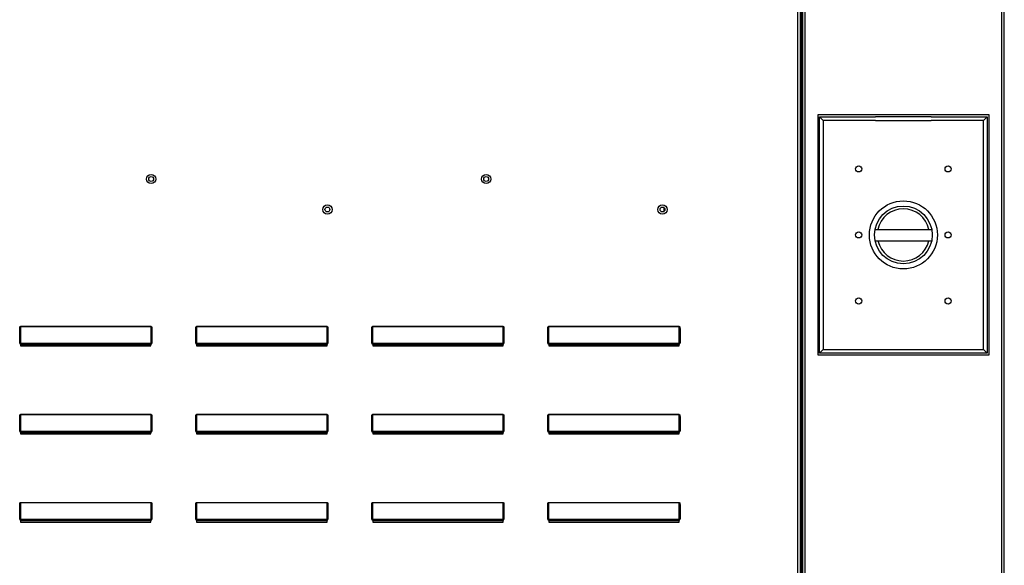
# Model space of a CAD drawing. Units: inches. Extents: x -2 to 325, y -272 to 0.
# Drawn here: x 114 to 127, y -105 to -98 of the extents above; entities that cross this region are included whole.
import ezdxf

# ---------------------------------------------------------------- set-up
doc = ezdxf.new("R2010")
doc.units = ezdxf.units.IN
doc.header["$LTSCALE"] = 4
doc.header["$MEASUREMENT"] = 0

msp = doc.modelspace()

# ---------------------------------------------------------------- linework, layer by layer
at = {"color": 7, "linetype": 'Continuous'}
for p, q in [((127.0642, -108.5243), (127.0642, -87.0313)), ((124.3632, -107.4929), (124.3632, -88.4928)), ((124.3959, -107.4929), (124.3959, -88.4928)), ((124.4112, -107.4929), (124.4112, -88.4928)), ((124.4263, -107.4929), (124.4263, -88.4928)), ((124.459, -107.4929), (124.459, -88.4928)), ((127.0315, -108.5243), (127.0315, -88.4928)), ((126.8647, -99.1501), (124.6214, -99.1501)), ((124.6214, -99.1501), (124.6214, -102.2924)), ((124.6458, -99.1745), (124.6946, -99.2232)), ((124.6458, -99.1745), (125.3773, -99.1745)), ((124.6458, -102.268), (124.6458, -99.1745)), ((125.3773, -99.2232), (124.6946, -99.2232)), ((124.6946, -99.2232), (124.6946, -102.2192)), ((126.1088, -99.1745), (125.3773, -99.1745)), ((126.1088, -99.1745), (126.8404, -99.1745)), ((126.7916, -99.2232), (126.1088, -99.2232)), ((126.8404, -99.1745), (126.7916, -99.2232)), ((126.7916, -102.2192), (126.7916, -99.2232)), ((126.8404, -99.1745), (126.8404, -102.268)), ((126.8647, -102.2924), (126.8647, -99.1501)), ((122.6062, -100.3617), (122.6062, -100.416)), ((125.3719, -100.6492), (126.1142, -100.6492)), ((125.3732, -100.7997), (126.1129, -100.7997)), ((114.185, -101.9199), (115.8983, -101.9199)), ((114.185, -101.9199), (114.185, -101.9214)), ((115.8983, -101.9214), (114.185, -101.9214)), ((114.185, -101.9214), (114.185, -102.1369)), ((115.8983, -101.9199), (115.8983, -101.9214)), ((115.8983, -102.1369), (115.8983, -101.9214)), ((116.489, -101.9199), (116.489, -101.9214)), ((116.489, -101.9199), (118.2023, -101.9199)), ((116.489, -101.9214), (116.489, -102.1369)), ((118.2023, -101.9214), (116.489, -101.9214)), ((118.2023, -101.9199), (118.2023, -101.9214)), ((118.2023, -102.1369), (118.2023, -101.9214)), ((118.793, -101.9199), (120.5063, -101.9199)), ((118.793, -101.9199), (118.793, -101.9214)), ((120.5063, -101.9214), (118.793, -101.9214)), ((118.793, -101.9214), (118.793, -102.1369)), ((120.5063, -101.9199), (120.5063, -101.9214)), ((120.5063, -102.1369), (120.5063, -101.9214)), ((121.097, -101.9199), (121.097, -101.9214)), ((121.097, -101.9199), (122.8103, -101.9199)), ((121.097, -101.9214), (121.097, -102.1369)), ((122.8103, -101.9214), (121.097, -101.9214)), ((122.8103, -101.9199), (122.8103, -101.9214)), ((122.8103, -102.1369), (122.8103, -101.9214)), ((114.1761, -101.9452), (114.1806, -101.9452)), ((114.1761, -102.1385), (114.1761, -101.9452)), ((114.1806, -102.1385), (114.1806, -101.9452)), ((115.9072, -101.9452), (115.9027, -101.9452)), ((115.9027, -101.9452), (115.9027, -102.1385)), ((115.9072, -101.9452), (115.9072, -102.1385)), ((116.4801, -102.1385), (116.4801, -101.9452)), ((116.4801, -101.9452), (116.4846, -101.9452)), ((116.4846, -102.1385), (116.4846, -101.9452)), ((118.2067, -101.9452), (118.2067, -102.1385)), ((118.2112, -101.9452), (118.2067, -101.9452)), ((118.2112, -101.9452), (118.2112, -102.1385)), ((118.7841, -102.1385), (118.7841, -101.9452)), ((118.7841, -101.9452), (118.7886, -101.9452)), ((118.7886, -102.1385), (118.7886, -101.9452)), ((120.5107, -101.9452), (120.5107, -102.1385)), ((120.5152, -101.9452), (120.5107, -101.9452)), ((120.5152, -101.9452), (120.5152, -102.1385)), ((121.0881, -101.9452), (121.0926, -101.9452)), ((121.0881, -102.1385), (121.0881, -101.9452)), ((121.0926, -102.1385), (121.0926, -101.9452)), ((122.8192, -101.9452), (122.8147, -101.9452)), ((122.8147, -101.9452), (122.8147, -102.1385)), ((122.8192, -101.9452), (122.8192, -102.1385)), ((114.1761, -102.1385), (114.1806, -102.1385)), ((114.185, -102.1369), (115.8983, -102.1369)), ((114.185, -102.1369), (114.185, -102.1429)), ((115.8983, -102.1429), (114.185, -102.1429)), ((114.185, -102.1474), (114.185, -102.1429)), ((114.1886, -102.1474), (114.185, -102.1474)), ((114.1886, -102.1429), (114.1886, -102.1474)), ((114.1886, -102.1474), (114.1886, -102.1742)), ((115.8947, -102.1595), (114.1886, -102.1595)), ((114.1886, -102.1742), (115.8947, -102.1742)), ((115.806, -102.1595), (115.806, -102.1429)), ((115.8947, -102.1474), (115.8947, -102.1429)), ((115.8947, -102.1742), (115.8947, -102.1474)), ((115.8983, -102.1474), (115.8947, -102.1474)), ((115.8983, -102.1369), (115.8983, -102.1429)), ((115.8983, -102.1474), (115.8983, -102.1429)), ((115.9072, -102.1385), (115.9027, -102.1385)), ((116.4801, -102.1385), (116.4846, -102.1385)), ((116.489, -102.1369), (116.489, -102.1429)), ((116.489, -102.1369), (118.2023, -102.1369)), ((116.489, -102.1474), (116.489, -102.1429)), ((118.2023, -102.1429), (116.489, -102.1429)), ((116.4926, -102.1474), (116.489, -102.1474)), ((116.4926, -102.1429), (116.4926, -102.1474)), ((116.4926, -102.1474), (116.4926, -102.1742)), ((118.1987, -102.1595), (116.4926, -102.1595)), ((116.4926, -102.1742), (118.1987, -102.1742)), ((118.11, -102.1595), (118.11, -102.1429)), ((118.1987, -102.1474), (118.1987, -102.1429)), ((118.2023, -102.1474), (118.1987, -102.1474)), ((118.1987, -102.1742), (118.1987, -102.1474)), ((118.2023, -102.1369), (118.2023, -102.1429)), ((118.2023, -102.1474), (118.2023, -102.1429)), ((118.2112, -102.1385), (118.2067, -102.1385)), ((118.7841, -102.1385), (118.7886, -102.1385)), ((118.793, -102.1369), (120.5063, -102.1369)), ((118.793, -102.1369), (118.793, -102.1429)), ((120.5063, -102.1429), (118.793, -102.1429)), ((118.793, -102.1474), (118.793, -102.1429)), ((118.7966, -102.1474), (118.793, -102.1474)), ((118.7966, -102.1429), (118.7966, -102.1474)), ((118.7966, -102.1474), (118.7966, -102.1742)), ((120.5027, -102.1595), (118.7966, -102.1595)), ((118.7966, -102.1742), (120.5027, -102.1742)), ((120.414, -102.1595), (120.414, -102.1429)), ((120.5027, -102.1474), (120.5027, -102.1429)), ((120.5063, -102.1474), (120.5027, -102.1474)), ((120.5027, -102.1742), (120.5027, -102.1474)), ((120.5063, -102.1369), (120.5063, -102.1429)), ((120.5063, -102.1474), (120.5063, -102.1429)), ((120.5152, -102.1385), (120.5107, -102.1385)), ((121.0881, -102.1385), (121.0926, -102.1385)), ((121.097, -102.1369), (121.097, -102.1429)), ((121.097, -102.1369), (122.8103, -102.1369)), ((121.097, -102.1474), (121.097, -102.1429)), ((122.8103, -102.1429), (121.097, -102.1429)), ((121.1006, -102.1474), (121.097, -102.1474)), ((121.1006, -102.1429), (121.1006, -102.1474)), ((121.1006, -102.1474), (121.1006, -102.1742)), ((122.8067, -102.1595), (121.1006, -102.1595)), ((121.1006, -102.1742), (122.8067, -102.1742)), ((122.718, -102.1595), (122.718, -102.1429)), ((122.8067, -102.1474), (122.8067, -102.1429)), ((122.8067, -102.1742), (122.8067, -102.1474)), ((122.8103, -102.1474), (122.8067, -102.1474)), ((122.8103, -102.1369), (122.8103, -102.1429)), ((122.8103, -102.1474), (122.8103, -102.1429)), ((122.8192, -102.1385), (122.8147, -102.1385)), ((124.6214, -102.2924), (126.8647, -102.2924)), ((124.6946, -102.2192), (124.6458, -102.268)), ((126.8404, -102.268), (124.6458, -102.268)), ((124.6946, -102.2192), (126.7916, -102.2192)), ((126.7916, -102.2192), (126.8404, -102.268)), ((114.1761, -103.2905), (114.1761, -103.0972)), ((114.1761, -103.0972), (114.1806, -103.0972)), ((114.1806, -103.2905), (114.1806, -103.0972)), ((114.185, -103.0719), (115.8983, -103.0719)), ((114.185, -103.0719), (114.185, -103.0734)), ((115.8983, -103.0734), (114.185, -103.0734)), ((114.185, -103.0734), (114.185, -103.2889)), ((115.8983, -103.0719), (115.8983, -103.0734)), ((115.8983, -103.2889), (115.8983, -103.0734)), ((115.9027, -103.0972), (115.9027, -103.2905)), ((115.9072, -103.0972), (115.9027, -103.0972)), ((115.9072, -103.0972), (115.9072, -103.2905)), ((116.4801, -103.0972), (116.4846, -103.0972)), ((116.4801, -103.2905), (116.4801, -103.0972)), ((116.4846, -103.2905), (116.4846, -103.0972)), ((116.489, -103.0719), (116.489, -103.0734)), ((116.489, -103.0719), (118.2023, -103.0719)), ((116.489, -103.0734), (116.489, -103.2889)), ((118.2023, -103.0734), (116.489, -103.0734)), ((118.2023, -103.0719), (118.2023, -103.0734)), ((118.2023, -103.2889), (118.2023, -103.0734)), ((118.2112, -103.0972), (118.2067, -103.0972)), ((118.2067, -103.0972), (118.2067, -103.2905)), ((118.2112, -103.0972), (118.2112, -103.2905)), ((118.7841, -103.0972), (118.7886, -103.0972)), ((118.7841, -103.2905), (118.7841, -103.0972)), ((118.7886, -103.2905), (118.7886, -103.0972)), ((118.793, -103.0719), (120.5063, -103.0719)), ((118.793, -103.0719), (118.793, -103.0734)), ((120.5063, -103.0734), (118.793, -103.0734)), ((118.793, -103.0734), (118.793, -103.2889)), ((120.5063, -103.0719), (120.5063, -103.0734)), ((120.5063, -103.2889), (120.5063, -103.0734)), ((120.5152, -103.0972), (120.5107, -103.0972)), ((120.5107, -103.0972), (120.5107, -103.2905)), ((120.5152, -103.0972), (120.5152, -103.2905)), ((121.0881, -103.2905), (121.0881, -103.0972)), ((121.0881, -103.0972), (121.0926, -103.0972)), ((121.0926, -103.2905), (121.0926, -103.0972)), ((121.097, -103.0719), (121.097, -103.0734)), ((121.097, -103.0719), (122.8103, -103.0719)), ((121.097, -103.0734), (121.097, -103.2889)), ((122.8103, -103.0734), (121.097, -103.0734)), ((122.8103, -103.0719), (122.8103, -103.0734)), ((122.8103, -103.2889), (122.8103, -103.0734)), ((122.8147, -103.0972), (122.8147, -103.2905)), ((122.8192, -103.0972), (122.8147, -103.0972)), ((122.8192, -103.0972), (122.8192, -103.2905)), ((114.1761, -103.2905), (114.1806, -103.2905)), ((114.185, -103.2889), (115.8983, -103.2889)), ((114.185, -103.2889), (114.185, -103.2949)), ((115.8983, -103.2949), (114.185, -103.2949)), ((114.185, -103.2994), (114.185, -103.2949)), ((114.1886, -103.2994), (114.185, -103.2994)), ((114.1886, -103.2949), (114.1886, -103.2994)), ((114.1886, -103.2994), (114.1886, -103.3262)), ((115.8947, -103.3115), (114.1886, -103.3115)), ((114.1886, -103.3262), (115.8947, -103.3262)), ((115.806, -103.3115), (115.806, -103.2949)), ((115.8947, -103.2994), (115.8947, -103.2949)), ((115.8983, -103.2994), (115.8947, -103.2994)), ((115.8947, -103.3262), (115.8947, -103.2994)), ((115.8983, -103.2889), (115.8983, -103.2949)), ((115.8983, -103.2994), (115.8983, -103.2949)), ((115.9072, -103.2905), (115.9027, -103.2905)), ((116.4801, -103.2905), (116.4846, -103.2905)), ((116.489, -103.2889), (116.489, -103.2949)), ((116.489, -103.2889), (118.2023, -103.2889)), ((116.489, -103.2994), (116.489, -103.2949)), ((118.2023, -103.2949), (116.489, -103.2949)), ((116.4926, -103.2994), (116.489, -103.2994)), ((116.4926, -103.2949), (116.4926, -103.2994)), ((116.4926, -103.2994), (116.4926, -103.3262)), ((118.1987, -103.3115), (116.4926, -103.3115)), ((116.4926, -103.3262), (118.1987, -103.3262)), ((118.11, -103.3115), (118.11, -103.2949)), ((118.1987, -103.2994), (118.1987, -103.2949)), ((118.1987, -103.3262), (118.1987, -103.2994)), ((118.2023, -103.2994), (118.1987, -103.2994)), ((118.2023, -103.2889), (118.2023, -103.2949)), ((118.2023, -103.2994), (118.2023, -103.2949)), ((118.2112, -103.2905), (118.2067, -103.2905)), ((118.7841, -103.2905), (118.7886, -103.2905)), ((118.793, -103.2889), (120.5063, -103.2889)), ((118.793, -103.2889), (118.793, -103.2949)), ((120.5063, -103.2949), (118.793, -103.2949)), ((118.793, -103.2994), (118.793, -103.2949)), ((118.7966, -103.2994), (118.793, -103.2994)), ((118.7966, -103.2949), (118.7966, -103.2994)), ((118.7966, -103.2994), (118.7966, -103.3262)), ((120.5027, -103.3115), (118.7966, -103.3115)), ((118.7966, -103.3262), (120.5027, -103.3262)), ((120.414, -103.3115), (120.414, -103.2949)), ((120.5027, -103.2994), (120.5027, -103.2949)), ((120.5027, -103.3262), (120.5027, -103.2994)), ((120.5063, -103.2994), (120.5027, -103.2994)), ((120.5063, -103.2889), (120.5063, -103.2949)), ((120.5063, -103.2994), (120.5063, -103.2949)), ((120.5152, -103.2905), (120.5107, -103.2905)), ((121.0881, -103.2905), (121.0926, -103.2905)), ((121.097, -103.2889), (121.097, -103.2949)), ((121.097, -103.2889), (122.8103, -103.2889)), ((121.097, -103.2994), (121.097, -103.2949)), ((122.8103, -103.2949), (121.097, -103.2949)), ((121.1006, -103.2994), (121.097, -103.2994)), ((121.1006, -103.2949), (121.1006, -103.2994)), ((121.1006, -103.2994), (121.1006, -103.3262)), ((122.8067, -103.3115), (121.1006, -103.3115)), ((121.1006, -103.3262), (122.8067, -103.3262)), ((122.718, -103.3115), (122.718, -103.2949)), ((122.8067, -103.2994), (122.8067, -103.2949)), ((122.8103, -103.2994), (122.8067, -103.2994)), ((122.8067, -103.3262), (122.8067, -103.2994)), ((122.8103, -103.2889), (122.8103, -103.2949)), ((122.8103, -103.2994), (122.8103, -103.2949)), ((122.8192, -103.2905), (122.8147, -103.2905)), ((114.1761, -104.2492), (114.1806, -104.2492)), ((114.1761, -104.4425), (114.1761, -104.2492)), ((114.1806, -104.4425), (114.1806, -104.2492)), ((114.185, -104.2239), (115.8983, -104.2239)), ((114.185, -104.2239), (114.185, -104.2254)), ((115.8983, -104.2254), (114.185, -104.2254)), ((114.185, -104.2254), (114.185, -104.4409)), ((115.8983, -104.2239), (115.8983, -104.2254)), ((115.8983, -104.4409), (115.8983, -104.2254)), ((115.9072, -104.2492), (115.9027, -104.2492)), ((115.9027, -104.2492), (115.9027, -104.4425)), ((115.9072, -104.2492), (115.9072, -104.4425)), ((116.4801, -104.2492), (116.4846, -104.2492)), ((116.4801, -104.4425), (116.4801, -104.2492)), ((116.4846, -104.4425), (116.4846, -104.2492)), ((116.489, -104.2239), (116.489, -104.2254)), ((116.489, -104.2239), (118.2023, -104.2239)), ((116.489, -104.2254), (116.489, -104.4409)), ((118.2023, -104.2254), (116.489, -104.2254)), ((118.2023, -104.2239), (118.2023, -104.2254)), ((118.2023, -104.4409), (118.2023, -104.2254)), ((118.2112, -104.2492), (118.2067, -104.2492)), ((118.2067, -104.2492), (118.2067, -104.4425)), ((118.2112, -104.2492), (118.2112, -104.4425)), ((118.7841, -104.2492), (118.7886, -104.2492)), ((118.7841, -104.4425), (118.7841, -104.2492)), ((118.7886, -104.4425), (118.7886, -104.2492)), ((118.793, -104.2239), (120.5063, -104.2239)), ((118.793, -104.2239), (118.793, -104.2254)), ((120.5063, -104.2254), (118.793, -104.2254)), ((118.793, -104.2254), (118.793, -104.4409)), ((120.5063, -104.2239), (120.5063, -104.2254)), ((120.5063, -104.4409), (120.5063, -104.2254)), ((120.5152, -104.2492), (120.5107, -104.2492)), ((120.5107, -104.2492), (120.5107, -104.4425)), ((120.5152, -104.2492), (120.5152, -104.4425)), ((121.0881, -104.2492), (121.0926, -104.2492)), ((121.0881, -104.4425), (121.0881, -104.2492)), ((121.0926, -104.4425), (121.0926, -104.2492)), ((121.097, -104.2239), (121.097, -104.2254)), ((121.097, -104.2239), (122.8103, -104.2239)), ((121.097, -104.2254), (121.097, -104.4409)), ((122.8103, -104.2254), (121.097, -104.2254)), ((122.8103, -104.2239), (122.8103, -104.2254)), ((122.8103, -104.4409), (122.8103, -104.2254)), ((122.8192, -104.2492), (122.8147, -104.2492)), ((122.8147, -104.2492), (122.8147, -104.4425)), ((122.8192, -104.2492), (122.8192, -104.4425)), ((114.1761, -104.4425), (114.1806, -104.4425)), ((114.185, -104.4409), (115.8983, -104.4409)), ((114.185, -104.4409), (114.185, -104.4469)), ((115.8983, -104.4469), (114.185, -104.4469)), ((114.185, -104.4514), (114.185, -104.4469)), ((114.1886, -104.4514), (114.185, -104.4514)), ((114.1886, -104.4469), (114.1886, -104.4514)), ((114.1886, -104.4514), (114.1886, -104.4782)), ((115.8947, -104.4635), (114.1886, -104.4635)), ((114.1886, -104.4782), (115.8947, -104.4782)), ((115.806, -104.4635), (115.806, -104.4469)), ((115.8947, -104.4514), (115.8947, -104.4469)), ((115.8983, -104.4514), (115.8947, -104.4514)), ((115.8947, -104.4782), (115.8947, -104.4514)), ((115.8983, -104.4409), (115.8983, -104.4469)), ((115.8983, -104.4514), (115.8983, -104.4469)), ((115.9072, -104.4425), (115.9027, -104.4425)), ((116.4801, -104.4425), (116.4846, -104.4425)), ((116.489, -104.4409), (116.489, -104.4469)), ((116.489, -104.4409), (118.2023, -104.4409)), ((116.489, -104.4514), (116.489, -104.4469)), ((118.2023, -104.4469), (116.489, -104.4469)), ((116.4926, -104.4514), (116.489, -104.4514)), ((116.4926, -104.4469), (116.4926, -104.4514)), ((116.4926, -104.4514), (116.4926, -104.4782)), ((118.1987, -104.4635), (116.4926, -104.4635)), ((116.4926, -104.4782), (118.1987, -104.4782)), ((118.11, -104.4635), (118.11, -104.4469)), ((118.1987, -104.4514), (118.1987, -104.4469)), ((118.1987, -104.4782), (118.1987, -104.4514)), ((118.2023, -104.4514), (118.1987, -104.4514)), ((118.2023, -104.4409), (118.2023, -104.4469)), ((118.2023, -104.4514), (118.2023, -104.4469)), ((118.2112, -104.4425), (118.2067, -104.4425)), ((118.7841, -104.4425), (118.7886, -104.4425)), ((118.793, -104.4409), (120.5063, -104.4409)), ((118.793, -104.4409), (118.793, -104.4469)), ((120.5063, -104.4469), (118.793, -104.4469)), ((118.793, -104.4514), (118.793, -104.4469)), ((118.7966, -104.4514), (118.793, -104.4514)), ((118.7966, -104.4469), (118.7966, -104.4514)), ((118.7966, -104.4514), (118.7966, -104.4782)), ((120.5027, -104.4635), (118.7966, -104.4635)), ((118.7966, -104.4782), (120.5027, -104.4782)), ((120.414, -104.4635), (120.414, -104.4469)), ((120.5027, -104.4514), (120.5027, -104.4469)), ((120.5027, -104.4782), (120.5027, -104.4514)), ((120.5063, -104.4514), (120.5027, -104.4514)), ((120.5063, -104.4409), (120.5063, -104.4469)), ((120.5063, -104.4514), (120.5063, -104.4469)), ((120.5152, -104.4425), (120.5107, -104.4425)), ((121.0881, -104.4425), (121.0926, -104.4425)), ((121.097, -104.4409), (121.097, -104.4469)), ((121.097, -104.4409), (122.8103, -104.4409)), ((121.097, -104.4514), (121.097, -104.4469)), ((122.8103, -104.4469), (121.097, -104.4469)), ((121.1006, -104.4514), (121.097, -104.4514)), ((121.1006, -104.4469), (121.1006, -104.4514)), ((121.1006, -104.4514), (121.1006, -104.4782)), ((122.8067, -104.4635), (121.1006, -104.4635)), ((121.1006, -104.4782), (122.8067, -104.4782)), ((122.718, -104.4635), (122.718, -104.4469)), ((122.8067, -104.4514), (122.8067, -104.4469)), ((122.8103, -104.4514), (122.8067, -104.4514)), ((122.8067, -104.4782), (122.8067, -104.4514)), ((122.8103, -104.4409), (122.8103, -104.4469)), ((122.8103, -104.4514), (122.8103, -104.4469)), ((122.8192, -104.4425), (122.8147, -104.4425))]:
    msp.add_line(p, q, dxfattribs=at)
at = {"linetype": 'Continuous'}
msp.add_line((125.3773, -99.2232), (126.1088, -99.2232), dxfattribs=at)
at = {"color": 7, "linetype": 'Continuous', "flags": 128}
for points in [[(114.1761, -101.9452), (114.1763, -101.9403), (114.1768, -101.9355), (114.1776, -101.9311), (114.1787, -101.9273), (114.1801, -101.9242), (114.1816, -101.9218), (114.1833, -101.9204), (114.185, -101.9199)], [(114.1806, -101.9452), (114.1806, -101.9406), (114.1809, -101.9361), (114.1813, -101.932), (114.1819, -101.9284), (114.1825, -101.9254), (114.1833, -101.9233), (114.1841, -101.9219), (114.185, -101.9214)], [(115.8983, -101.9199), (115.9, -101.9204), (115.9017, -101.9218), (115.9032, -101.9242), (115.9046, -101.9273), (115.9057, -101.9311), (115.9065, -101.9355), (115.907, -101.9403), (115.9072, -101.9452)], [(115.8983, -101.9214), (115.8992, -101.9219), (115.9, -101.9233), (115.9008, -101.9254), (115.9014, -101.9284), (115.902, -101.932), (115.9024, -101.9361), (115.9027, -101.9406), (115.9027, -101.9452)], [(116.4801, -101.9452), (116.4803, -101.9403), (116.4808, -101.9355), (116.4816, -101.9311), (116.4827, -101.9273), (116.4841, -101.9242), (116.4856, -101.9218), (116.4873, -101.9204), (116.489, -101.9199)], [(116.4846, -101.9452), (116.4846, -101.9406), (116.4849, -101.9361), (116.4853, -101.932), (116.4859, -101.9284), (116.4865, -101.9254), (116.4873, -101.9233), (116.4881, -101.9219), (116.489, -101.9214)], [(118.2023, -101.9199), (118.204, -101.9204), (118.2057, -101.9218), (118.2072, -101.9242), (118.2086, -101.9273), (118.2097, -101.9311), (118.2105, -101.9355), (118.211, -101.9403), (118.2112, -101.9452)], [(118.2023, -101.9214), (118.2032, -101.9219), (118.204, -101.9233), (118.2048, -101.9254), (118.2054, -101.9284), (118.206, -101.932), (118.2064, -101.9361), (118.2067, -101.9406), (118.2067, -101.9452)], [(118.7841, -101.9452), (118.7843, -101.9403), (118.7848, -101.9355), (118.7856, -101.9311), (118.7867, -101.9273), (118.7881, -101.9242), (118.7896, -101.9218), (118.7913, -101.9204), (118.793, -101.9199)], [(118.7886, -101.9452), (118.7886, -101.9406), (118.7889, -101.9361), (118.7893, -101.932), (118.7899, -101.9284), (118.7905, -101.9254), (118.7913, -101.9233), (118.7921, -101.9219), (118.793, -101.9214)], [(120.5063, -101.9199), (120.508, -101.9204), (120.5097, -101.9218), (120.5112, -101.9242), (120.5126, -101.9273), (120.5137, -101.9311), (120.5145, -101.9355), (120.515, -101.9403), (120.5152, -101.9452)], [(120.5063, -101.9214), (120.5072, -101.9219), (120.508, -101.9233), (120.5088, -101.9254), (120.5094, -101.9284), (120.51, -101.932), (120.5104, -101.9361), (120.5107, -101.9406), (120.5107, -101.9452)], [(121.0881, -101.9452), (121.0883, -101.9403), (121.0888, -101.9355), (121.0896, -101.9311), (121.0907, -101.9273), (121.0921, -101.9242), (121.0936, -101.9218), (121.0953, -101.9204), (121.097, -101.9199)], [(121.0926, -101.9452), (121.0926, -101.9406), (121.0929, -101.9361), (121.0933, -101.932), (121.0939, -101.9284), (121.0945, -101.9254), (121.0953, -101.9233), (121.0961, -101.9219), (121.097, -101.9214)], [(122.8103, -101.9199), (122.812, -101.9204), (122.8137, -101.9218), (122.8152, -101.9242), (122.8166, -101.9273), (122.8177, -101.9311), (122.8185, -101.9355), (122.819, -101.9403), (122.8192, -101.9452)], [(122.8103, -101.9214), (122.8112, -101.9219), (122.812, -101.9233), (122.8128, -101.9254), (122.8134, -101.9284), (122.814, -101.932), (122.8144, -101.9361), (122.8147, -101.9406), (122.8147, -101.9452)], [(114.185, -102.1369), (114.1841, -102.1369), (114.1833, -102.137), (114.1825, -102.1372), (114.1819, -102.1374), (114.1813, -102.1376), (114.1809, -102.1379), (114.1806, -102.1382), (114.1806, -102.1385)], [(115.9027, -102.1385), (115.9027, -102.1382), (115.9024, -102.1379), (115.902, -102.1376), (115.9014, -102.1374), (115.9008, -102.1372), (115.9, -102.137), (115.8992, -102.1369), (115.8983, -102.1369)], [(116.489, -102.1369), (116.4881, -102.1369), (116.4873, -102.137), (116.4865, -102.1372), (116.4859, -102.1374), (116.4853, -102.1376), (116.4849, -102.1379), (116.4846, -102.1382), (116.4846, -102.1385)], [(118.2067, -102.1385), (118.2067, -102.1382), (118.2064, -102.1379), (118.206, -102.1376), (118.2054, -102.1374), (118.2048, -102.1372), (118.204, -102.137), (118.2032, -102.1369), (118.2023, -102.1369)], [(118.793, -102.1369), (118.7921, -102.1369), (118.7913, -102.137), (118.7905, -102.1372), (118.7899, -102.1374), (118.7893, -102.1376), (118.7889, -102.1379), (118.7886, -102.1382), (118.7886, -102.1385)], [(120.5107, -102.1385), (120.5107, -102.1382), (120.5104, -102.1379), (120.51, -102.1376), (120.5094, -102.1374), (120.5088, -102.1372), (120.508, -102.137), (120.5072, -102.1369), (120.5063, -102.1369)], [(121.097, -102.1369), (121.0961, -102.1369), (121.0953, -102.137), (121.0945, -102.1372), (121.0939, -102.1374), (121.0933, -102.1376), (121.0929, -102.1379), (121.0926, -102.1382), (121.0926, -102.1385)], [(122.8147, -102.1385), (122.8147, -102.1382), (122.8144, -102.1379), (122.814, -102.1376), (122.8134, -102.1374), (122.8128, -102.1372), (122.812, -102.137), (122.8112, -102.1369), (122.8103, -102.1369)], [(114.1761, -103.0972), (114.1763, -103.0923), (114.1768, -103.0875), (114.1776, -103.0831), (114.1787, -103.0793), (114.1801, -103.0762), (114.1816, -103.0738), (114.1833, -103.0724), (114.185, -103.0719)], [(114.1806, -103.0972), (114.1806, -103.0926), (114.1809, -103.0881), (114.1813, -103.084), (114.1819, -103.0804), (114.1825, -103.0774), (114.1833, -103.0753), (114.1841, -103.0739), (114.185, -103.0734)], [(115.8983, -103.0719), (115.9, -103.0724), (115.9017, -103.0738), (115.9032, -103.0762), (115.9046, -103.0793), (115.9057, -103.0831), (115.9065, -103.0875), (115.907, -103.0923), (115.9072, -103.0972)], [(115.8983, -103.0734), (115.8992, -103.0739), (115.9, -103.0753), (115.9008, -103.0774), (115.9014, -103.0804), (115.902, -103.084), (115.9024, -103.0881), (115.9027, -103.0926), (115.9027, -103.0972)], [(116.4801, -103.0972), (116.4803, -103.0923), (116.4808, -103.0875), (116.4816, -103.0831), (116.4827, -103.0793), (116.4841, -103.0762), (116.4856, -103.0738), (116.4873, -103.0724), (116.489, -103.0719)], [(116.4846, -103.0972), (116.4846, -103.0926), (116.4849, -103.0881), (116.4853, -103.084), (116.4859, -103.0804), (116.4865, -103.0774), (116.4873, -103.0753), (116.4881, -103.0739), (116.489, -103.0734)], [(118.2023, -103.0719), (118.204, -103.0724), (118.2057, -103.0738), (118.2072, -103.0762), (118.2086, -103.0793), (118.2097, -103.0831), (118.2105, -103.0875), (118.211, -103.0923), (118.2112, -103.0972)], [(118.2023, -103.0734), (118.2032, -103.0739), (118.204, -103.0753), (118.2048, -103.0774), (118.2054, -103.0804), (118.206, -103.084), (118.2064, -103.0881), (118.2067, -103.0926), (118.2067, -103.0972)], [(118.7841, -103.0972), (118.7843, -103.0923), (118.7848, -103.0875), (118.7856, -103.0831), (118.7867, -103.0793), (118.7881, -103.0762), (118.7896, -103.0738), (118.7913, -103.0724), (118.793, -103.0719)], [(118.7886, -103.0972), (118.7886, -103.0926), (118.7889, -103.0881), (118.7893, -103.084), (118.7899, -103.0804), (118.7905, -103.0774), (118.7913, -103.0753), (118.7921, -103.0739), (118.793, -103.0734)], [(120.5063, -103.0719), (120.508, -103.0724), (120.5097, -103.0738), (120.5112, -103.0762), (120.5126, -103.0793), (120.5137, -103.0831), (120.5145, -103.0875), (120.515, -103.0923), (120.5152, -103.0972)], [(120.5063, -103.0734), (120.5072, -103.0739), (120.508, -103.0753), (120.5088, -103.0774), (120.5094, -103.0804), (120.51, -103.084), (120.5104, -103.0881), (120.5107, -103.0926), (120.5107, -103.0972)], [(121.0881, -103.0972), (121.0883, -103.0923), (121.0888, -103.0875), (121.0896, -103.0831), (121.0907, -103.0793), (121.0921, -103.0762), (121.0936, -103.0738), (121.0953, -103.0724), (121.097, -103.0719)], [(121.0926, -103.0972), (121.0926, -103.0926), (121.0929, -103.0881), (121.0933, -103.084), (121.0939, -103.0804), (121.0945, -103.0774), (121.0953, -103.0753), (121.0961, -103.0739), (121.097, -103.0734)], [(122.8103, -103.0719), (122.812, -103.0724), (122.8137, -103.0738), (122.8152, -103.0762), (122.8166, -103.0793), (122.8177, -103.0831), (122.8185, -103.0875), (122.819, -103.0923), (122.8192, -103.0972)], [(122.8103, -103.0734), (122.8112, -103.0739), (122.812, -103.0753), (122.8128, -103.0774), (122.8134, -103.0804), (122.814, -103.084), (122.8144, -103.0881), (122.8147, -103.0926), (122.8147, -103.0972)], [(114.185, -103.2889), (114.1841, -103.2889), (114.1833, -103.289), (114.1825, -103.2892), (114.1819, -103.2894), (114.1813, -103.2896), (114.1809, -103.2899), (114.1806, -103.2902), (114.1806, -103.2905)], [(115.9027, -103.2905), (115.9027, -103.2902), (115.9024, -103.2899), (115.902, -103.2896), (115.9014, -103.2894), (115.9008, -103.2892), (115.9, -103.289), (115.8992, -103.2889), (115.8983, -103.2889)], [(116.489, -103.2889), (116.4881, -103.2889), (116.4873, -103.289), (116.4865, -103.2892), (116.4859, -103.2894), (116.4853, -103.2896), (116.4849, -103.2899), (116.4846, -103.2902), (116.4846, -103.2905)], [(118.2067, -103.2905), (118.2067, -103.2902), (118.2064, -103.2899), (118.206, -103.2896), (118.2054, -103.2894), (118.2048, -103.2892), (118.204, -103.289), (118.2032, -103.2889), (118.2023, -103.2889)], [(118.793, -103.2889), (118.7921, -103.2889), (118.7913, -103.289), (118.7905, -103.2892), (118.7899, -103.2894), (118.7893, -103.2896), (118.7889, -103.2899), (118.7886, -103.2902), (118.7886, -103.2905)], [(120.5107, -103.2905), (120.5107, -103.2902), (120.5104, -103.2899), (120.51, -103.2896), (120.5094, -103.2894), (120.5088, -103.2892), (120.508, -103.289), (120.5072, -103.2889), (120.5063, -103.2889)], [(121.097, -103.2889), (121.0961, -103.2889), (121.0953, -103.289), (121.0945, -103.2892), (121.0939, -103.2894), (121.0933, -103.2896), (121.0929, -103.2899), (121.0926, -103.2902), (121.0926, -103.2905)], [(122.8147, -103.2905), (122.8147, -103.2902), (122.8144, -103.2899), (122.814, -103.2896), (122.8134, -103.2894), (122.8128, -103.2892), (122.812, -103.289), (122.8112, -103.2889), (122.8103, -103.2889)], [(114.1761, -104.2492), (114.1763, -104.2443), (114.1768, -104.2395), (114.1776, -104.2351), (114.1787, -104.2313), (114.1801, -104.2282), (114.1816, -104.2258), (114.1833, -104.2244), (114.185, -104.2239)], [(114.1806, -104.2492), (114.1806, -104.2446), (114.1809, -104.2401), (114.1813, -104.236), (114.1819, -104.2324), (114.1825, -104.2294), (114.1833, -104.2273), (114.1841, -104.2259), (114.185, -104.2254)], [(115.8983, -104.2239), (115.9, -104.2244), (115.9017, -104.2258), (115.9032, -104.2282), (115.9046, -104.2313), (115.9057, -104.2351), (115.9065, -104.2395), (115.907, -104.2443), (115.9072, -104.2492)], [(115.8983, -104.2254), (115.8992, -104.2259), (115.9, -104.2273), (115.9008, -104.2294), (115.9014, -104.2324), (115.902, -104.236), (115.9024, -104.2401), (115.9027, -104.2446), (115.9027, -104.2492)], [(116.4801, -104.2492), (116.4803, -104.2443), (116.4808, -104.2395), (116.4816, -104.2351), (116.4827, -104.2313), (116.4841, -104.2282), (116.4856, -104.2258), (116.4873, -104.2244), (116.489, -104.2239)], [(116.4846, -104.2492), (116.4846, -104.2446), (116.4849, -104.2401), (116.4853, -104.236), (116.4859, -104.2324), (116.4865, -104.2294), (116.4873, -104.2273), (116.4881, -104.2259), (116.489, -104.2254)], [(118.2023, -104.2239), (118.204, -104.2244), (118.2057, -104.2258), (118.2072, -104.2282), (118.2086, -104.2313), (118.2097, -104.2351), (118.2105, -104.2395), (118.211, -104.2443), (118.2112, -104.2492)], [(118.2023, -104.2254), (118.2032, -104.2259), (118.204, -104.2273), (118.2048, -104.2294), (118.2054, -104.2324), (118.206, -104.236), (118.2064, -104.2401), (118.2067, -104.2446), (118.2067, -104.2492)], [(118.7841, -104.2492), (118.7843, -104.2443), (118.7848, -104.2395), (118.7856, -104.2351), (118.7867, -104.2313), (118.7881, -104.2282), (118.7896, -104.2258), (118.7913, -104.2244), (118.793, -104.2239)], [(118.7886, -104.2492), (118.7886, -104.2446), (118.7889, -104.2401), (118.7893, -104.236), (118.7899, -104.2324), (118.7905, -104.2294), (118.7913, -104.2273), (118.7921, -104.2259), (118.793, -104.2254)], [(120.5063, -104.2239), (120.508, -104.2244), (120.5097, -104.2258), (120.5112, -104.2282), (120.5126, -104.2313), (120.5137, -104.2351), (120.5145, -104.2395), (120.515, -104.2443), (120.5152, -104.2492)], [(120.5063, -104.2254), (120.5072, -104.2259), (120.508, -104.2273), (120.5088, -104.2294), (120.5094, -104.2324), (120.51, -104.236), (120.5104, -104.2401), (120.5107, -104.2446), (120.5107, -104.2492)], [(121.0881, -104.2492), (121.0883, -104.2443), (121.0888, -104.2395), (121.0896, -104.2351), (121.0907, -104.2313), (121.0921, -104.2282), (121.0936, -104.2258), (121.0953, -104.2244), (121.097, -104.2239)], [(121.0926, -104.2492), (121.0926, -104.2446), (121.0929, -104.2401), (121.0933, -104.236), (121.0939, -104.2324), (121.0945, -104.2294), (121.0953, -104.2273), (121.0961, -104.2259), (121.097, -104.2254)], [(122.8103, -104.2239), (122.812, -104.2244), (122.8137, -104.2258), (122.8152, -104.2282), (122.8166, -104.2313), (122.8177, -104.2351), (122.8185, -104.2395), (122.819, -104.2443), (122.8192, -104.2492)], [(122.8103, -104.2254), (122.8112, -104.2259), (122.812, -104.2273), (122.8128, -104.2294), (122.8134, -104.2324), (122.814, -104.236), (122.8144, -104.2401), (122.8147, -104.2446), (122.8147, -104.2492)], [(114.185, -104.4409), (114.1841, -104.4409), (114.1833, -104.441), (114.1825, -104.4412), (114.1819, -104.4414), (114.1813, -104.4416), (114.1809, -104.4419), (114.1806, -104.4422), (114.1806, -104.4425)], [(115.9027, -104.4425), (115.9027, -104.4422), (115.9024, -104.4419), (115.902, -104.4416), (115.9014, -104.4414), (115.9008, -104.4412), (115.9, -104.441), (115.8992, -104.4409), (115.8983, -104.4409)], [(116.489, -104.4409), (116.4881, -104.4409), (116.4873, -104.441), (116.4865, -104.4412), (116.4859, -104.4414), (116.4853, -104.4416), (116.4849, -104.4419), (116.4846, -104.4422), (116.4846, -104.4425)], [(118.2067, -104.4425), (118.2067, -104.4422), (118.2064, -104.4419), (118.206, -104.4416), (118.2054, -104.4414), (118.2048, -104.4412), (118.204, -104.441), (118.2032, -104.4409), (118.2023, -104.4409)], [(118.793, -104.4409), (118.7921, -104.4409), (118.7913, -104.441), (118.7905, -104.4412), (118.7899, -104.4414), (118.7893, -104.4416), (118.7889, -104.4419), (118.7886, -104.4422), (118.7886, -104.4425)], [(120.5107, -104.4425), (120.5107, -104.4422), (120.5104, -104.4419), (120.51, -104.4416), (120.5094, -104.4414), (120.5088, -104.4412), (120.508, -104.441), (120.5072, -104.4409), (120.5063, -104.4409)], [(121.097, -104.4409), (121.0961, -104.4409), (121.0953, -104.441), (121.0945, -104.4412), (121.0939, -104.4414), (121.0933, -104.4416), (121.0929, -104.4419), (121.0926, -104.4422), (121.0926, -104.4425)], [(122.8147, -104.4425), (122.8147, -104.4422), (122.8144, -104.4419), (122.814, -104.4416), (122.8134, -104.4414), (122.8128, -104.4412), (122.812, -104.441), (122.8112, -104.4409), (122.8103, -104.4409)]]:
    msp.add_lwpolyline(points, dxfattribs=at)
at = {"color": 7, "linetype": 'Continuous'}
for centre, radius in [((125.1579, -99.8572), 0.0402), ((126.3283, -99.8572), 0.0402), ((115.8962, -99.9895), 0.061), ((115.8962, -99.9895), 0.0317), ((120.282, -99.9895), 0.061), ((120.282, -99.9895), 0.0317), ((118.2041, -100.3889), 0.061), ((118.2041, -100.3889), 0.0317), ((122.5898, -100.3889), 0.061), ((122.5898, -100.3889), 0.0317), ((125.1579, -100.7212), 0.0402), ((126.3283, -100.7212), 0.0402), ((125.1579, -101.5852), 0.0402), ((126.3283, -101.5852), 0.0402)]:
    msp.add_circle(centre, radius, dxfattribs=at)
at = {"linetype": 'Continuous'}
for radius in [0.4454, 0.3781]:
    msp.add_circle((125.7431, -100.7212), radius, dxfattribs=at)
at = {"color": 7, "linetype": 'Continuous'}
for centre, radius, start, end in [((125.7431, -100.7212), 0.3414, 12.17802, 167.82198), ((125.7431, -100.7212), 0.3414, 193.28223, 346.71777), ((114.185, -102.1385), 0.00889, 180, 270), ((114.185, -102.1385), 0.00444, 180, 270), ((115.8983, -102.1385), 0.00889, 270, 0), ((115.8983, -102.1385), 0.00444, 270, 0), ((116.489, -102.1385), 0.00889, 180, 270), ((116.489, -102.1385), 0.00444, 180, 270), ((118.2023, -102.1385), 0.00444, 270, 0), ((118.2023, -102.1385), 0.00889, 270, 0), ((118.793, -102.1385), 0.00889, 180, 270), ((118.793, -102.1385), 0.00444, 180, 270), ((120.5063, -102.1385), 0.00444, 270, 0), ((120.5063, -102.1385), 0.00889, 270, 0), ((121.097, -102.1385), 0.00889, 180, 270), ((121.097, -102.1385), 0.00444, 180, 270), ((122.8103, -102.1385), 0.00889, 270, 0), ((122.8103, -102.1385), 0.00444, 270, 0), ((114.185, -103.2905), 0.00889, 180, 270), ((114.185, -103.2905), 0.00444, 180, 270), ((115.8983, -103.2905), 0.00444, 270, 0), ((115.8983, -103.2905), 0.00889, 270, 0), ((116.489, -103.2905), 0.00889, 180, 270), ((116.489, -103.2905), 0.00444, 180, 270), ((118.2023, -103.2905), 0.00889, 270, 0), ((118.2023, -103.2905), 0.00444, 270, 0), ((118.793, -103.2905), 0.00889, 180, 270), ((118.793, -103.2905), 0.00444, 180, 270), ((120.5063, -103.2905), 0.00889, 270, 0), ((120.5063, -103.2905), 0.00444, 270, 0), ((121.097, -103.2905), 0.00889, 180, 270), ((121.097, -103.2905), 0.00444, 180, 270), ((122.8103, -103.2905), 0.00444, 270, 0), ((122.8103, -103.2905), 0.00889, 270, 0), ((114.185, -104.4425), 0.00889, 180, 270), ((114.185, -104.4425), 0.00444, 180, 270), ((115.8983, -104.4425), 0.00444, 270, 0), ((115.8983, -104.4425), 0.00889, 270, 0), ((116.489, -104.4425), 0.00889, 180, 270), ((116.489, -104.4425), 0.00444, 180, 270), ((118.2023, -104.4425), 0.00889, 270, 0), ((118.2023, -104.4425), 0.00444, 270, 0), ((118.793, -104.4425), 0.00889, 180, 270), ((118.793, -104.4425), 0.00444, 180, 270), ((120.5063, -104.4425), 0.00889, 270, 0), ((120.5063, -104.4425), 0.00444, 270, 0), ((121.097, -104.4425), 0.00889, 180, 270), ((121.097, -104.4425), 0.00444, 180, 270), ((122.8103, -104.4425), 0.00444, 270, 0), ((122.8103, -104.4425), 0.00889, 270, 0)]:
    msp.add_arc(centre, radius, start, end, dxfattribs=at)

doc.saveas('drawing.dxf')
